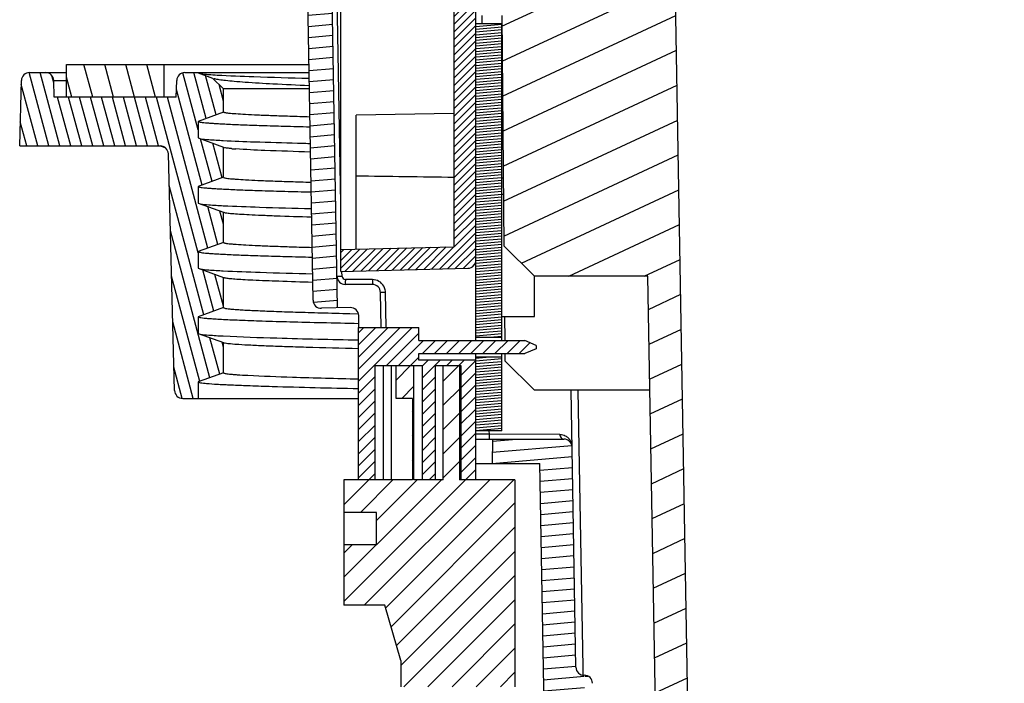
# Model space of a CAD drawing. Units: millimetres. Extents: x 147 to 614, y 120 to 475.
# Drawn here: x 439 to 499, y 357 to 398 of the extents above; entities that cross this region are included whole.
import ezdxf

# ---------------------------------------------------------------- set-up
doc = ezdxf.new("R2010")
doc.units = ezdxf.units.MM
doc.header["$LTSCALE"] = 46.2
doc.layers.get('0').update_dxf_attribs({"linetype": 'CONTINUOUS'})

msp = doc.modelspace()

# ---------------------------------------------------------------- hatches: boundary and pattern name
at = {"linetype": 'Continuous'}
h = msp.add_hatch(dxfattribs=at)
h.set_pattern_fill('DEFAULT__16', color=2, scale=1.9553921621, angle=205, style=0, pattern_type=0)
h.set_pattern_definition([(205, (0, 0), (0.8263844365999999, -1.7721871433), [])])
edge = h.paths.add_edge_path()
edge.add_line((447.6561771964, 420.1572942376), (450.4121654228, 420.1572942376))
edge.add_line((447.6561771964, 422.2072942376), (447.6561771964, 420.1572942376))
edge.add_line((447.6561771964, 422.2072942376), (476.4121654228, 422.2072942376))
edge.add_line((476.4121654228, 422.2072942376), (476.4619528132, 423.1572942376))
edge.add_line((476.4619528132, 423.1572942376), (476.6967708966, 423.1572942376))
edge.add_arc((476.6967708966, 421.1572942376), 2, 1, 90)
edge.add_line((480.0412678686, 344.1485680343), (478.6964662869, 421.1921990504))
edge.add_arc((480.5411917162, 344.1572942376), 0.5, 181, 270)
edge.add_line((487.4121654228, 343.6572942376), (480.5411917162, 343.6572942376))
edge.add_line((487.2969479214, 330.4546762769), (487.4121654228, 343.6572942376))
edge.add_arc((486.9969593444999, 330.4572942376), 0.3, 270, 359.4999999999999)
edge.add_line((486.9969593444999, 330.1572942376), (485.9077078484, 330.1572942376))
edge.add_arc((485.9077078484, 330.4572942376), 0.3, 181, 270)
edge.add_line((485.4121654228, 341.6572942376), (485.6077535399, 330.4520585156))
edge.add_line((478.576101846, 341.6572942376), (485.4121654228, 341.6572942376))
edge.add_arc((478.576101846, 342.1572942376), 0.5, 181, 270)
edge.add_line((478.0761779985, 342.1485680343), (477.3778230849, 382.1572942376))
edge.add_line((477.3778230849, 382.1572942376), (470.4121654228, 382.1572942376))
edge.add_line((468.5354171736, 384.0340424868), (470.4121654228, 382.1572942376))
edge.add_line((468.4121654228, 398.1572942376), (468.5354171736, 384.0340424868))
edge.add_line((468.4121654228, 398.1572942376), (467.0121654228, 398.1572942376))
edge.add_line((466.844087364, 417.4171321213), (467.0121654228, 398.1572942376))
edge.add_line((466.844087364, 417.4171321213), (458.8043123383, 417.6276610396))
edge.add_arc((458.8121654228, 417.9275582371), 0.3, 180, 268.5)
edge.add_line((458.5121654228, 418.1572942376), (458.5121654228, 417.9275582371))
edge.add_line((450.4470755527, 418.1572942376), (458.5121654228, 418.1572942376))
edge.add_line((450.4121654228, 420.1572942376), (450.4470755527, 418.1572942376))
edge = h.paths.add_edge_path()
edge.add_line((539.8601631957, 420.1572942376), (540.96416765, 420.1572942376))
edge.add_line((539.8601631957, 420.1572942376), (539.8121654228, 414.6572942376))
edge.add_line((539.8121654228, 414.6572942376), (539.5081682799, 414.6572942376))
edge.add_line((539.5081682799, 414.6572942376), (538.9994420767, 415.1572180851))
edge.add_line((538.9470755527, 418.1572942376), (538.9994420767, 415.1572180851))
edge.add_line((524.0748900982, 418.1572942376), (538.9470755527, 418.1572942376))
edge.add_line((522.7481528472, 342.1485680343), (524.0748900982, 418.1572942376))
edge.add_arc((522.2482289996, 342.1572942376), 0.5, 270, 359)
edge.add_line((515.4121654228, 341.6572942376), (522.2482289996, 341.6572942376))
edge.add_line((515.4121654228, 341.6572942376), (515.2165773058, 330.4520585156))
edge.add_arc((514.9166229972, 330.4572942376), 0.3, 270, 359)
edge.add_line((514.9166229972, 330.1572942376), (513.8273715012, 330.1572942376))
edge.add_arc((513.8273715012, 330.4572942376), 0.3, 180.5, 270)
edge.add_line((513.5273829243, 330.4546762769), (513.4121654228, 343.6572942376))
edge.add_line((520.2831391295, 343.6572942376), (513.4121654228, 343.6572942376))
edge.add_arc((520.2831391295, 344.1572942376), 0.5, 270, 359)
edge.add_line((520.7830629771, 344.1485680343), (522.1278645588, 421.1921990504))
edge.add_arc((524.1275599491, 421.1572942376), 2, 90, 179)
edge.add_line((524.1275599491, 423.1572942376), (524.3623780325, 423.1572942376))
edge.add_line((524.4121654228, 422.2072942376), (524.3623780325, 423.1572942376))
edge.add_line((524.4121654228, 422.2072942376), (553.6057908376999, 422.2072942376))
edge.add_line((553.6057908376999, 422.2072942376), (554.6106947123001, 421.2536760676))
edge.add_line((554.6681536493, 420.1572942376), (554.6106947123001, 421.2536760676))
edge.add_line((550.4121654228, 420.1572942376), (554.6681536493, 420.1572942376))
edge.add_line((550.4121654228, 420.1572942376), (550.3772552930001, 418.1572942376))
edge.add_line((541.8772552930001, 418.1572942376), (550.3772552930001, 418.1572942376))
edge.add_line((541.8772552930001, 418.1572942376), (541.824888769, 415.1572180851))
edge.add_line((541.3161625657, 414.6572942376), (541.824888769, 415.1572180851))
edge.add_line((541.3161625657, 414.6572942376), (541.0121654228, 414.6572942376))
edge.add_line((540.96416765, 420.1572942376), (541.0121654228, 414.6572942376))
h = msp.add_hatch(dxfattribs=at)
h.set_pattern_fill('Y', color=2, scale=0.6758955902, angle=5, style=0, pattern_type=0)
h.set_pattern_definition([(5, (0, 0), (-0.0589081822, 0.6733236035), [])])
edge = h.paths.add_edge_path()
edge.add_line((527.8673921767, 329.6572942376), (516.4035140544, 329.6572942376))
edge.add_arc((516.4035140544, 330.1572942376), 0.5, 181, 270)
edge.add_line((515.8336176307, 334.1572942376), (515.9035902068, 330.1485680343))
edge.add_line((515.8336176307, 334.1572942376), (516.9208167913, 334.1572942376))
edge.add_arc((516.9208167913, 333.6572942376), 0.5, 1, 90)
edge.add_line((517.4472278691001, 332.1485680343), (517.4207406389, 333.6660204408))
edge.add_arc((517.9471517167, 332.1572942376), 0.5, 181, 270)
edge.add_line((517.9471517167, 331.6572942376), (525.910953675, 331.6572942376))
edge.add_arc((525.910953675, 332.1572942376), 0.5, 270, 359)
edge.add_line((526.4108775226, 332.1485680343), (526.8475587787, 357.1660204408))
edge.add_arc((527.3474826262001, 357.1572942376), 0.5, 89.00872511879999, 179)
edge.add_arc((527.3647853630999, 358.1572942376), 0.5, 269.0087251188, 359)
edge.add_line((527.8647092107, 358.1485680343), (528.9035902068, 417.6660204408))
edge.add_arc((529.4035140544, 417.6572942376), 0.5, 90, 179)
edge.add_line((538.3820758626, 418.1572942376), (529.4035140544, 418.1572942376))
edge.add_line((538.3820758626, 418.1572942376), (538.3470595503, 416.1572942376))
edge.add_line((538.3470595503, 416.1572942376), (530.8772552930001, 416.1572942376))
edge.add_line((529.8299513973001, 356.1572942376), (530.8772552930001, 416.1572942376))
edge.add_line((528.3299513973001, 356.1572942376), (529.8299513973001, 356.1572942376))
edge.add_line((527.8673921767, 329.6572942376), (528.3299513973001, 356.1572942376))
edge = h.paths.add_edge_path()
edge.add_line((484.4208167913, 329.6572942376), (472.956938669, 329.6572942376))
edge.add_line((472.956938669, 329.6572942376), (472.4943794484, 356.1572942376))
edge.add_line((470.9943794484, 356.1572942376), (472.4943794484, 356.1572942376))
edge.add_line((470.9943794484, 356.1572942376), (470.7412810069, 370.6572942376))
edge.add_line((470.7412810069, 370.6572942376), (467.8121654228, 370.6572942376))
edge.add_line((467.8383480202, 372.1572942376), (467.8121654228, 370.6572942376))
edge.add_line((472.223749778, 372.1572942376), (467.8383480202, 372.1572942376))
edge.add_arc((472.223749778, 371.6572942376), 0.5, 1, 90)
edge.add_line((472.959621635, 358.1485680343), (472.7236736256, 371.6660204408))
edge.add_arc((473.4595454826, 358.1572942376), 0.5, 181, 270.9912748812)
edge.add_arc((473.4768482194, 357.1572942376), 0.5, 1, 90.99127488120001)
edge.add_line((474.4134533231, 332.1485680343), (473.976772067, 357.1660204408))
edge.add_arc((474.9133771707, 332.1572942376), 0.5, 181, 270)
edge.add_line((474.9133771707, 331.6572942376), (482.877179129, 331.6572942376))
edge.add_arc((482.877179129, 332.1572942376), 0.5, 270, 359)
edge.add_line((483.3771029765, 332.1485680343), (483.4035902068, 333.6660204408))
edge.add_arc((483.9035140544, 333.6572942376), 0.5, 90, 179)
edge.add_line((483.9035140544, 334.1572942376), (484.990713215, 334.1572942376))
edge.add_line((484.990713215, 334.1572942376), (484.9207406389, 330.1485680343))
edge.add_arc((484.4208167913, 330.1572942376), 0.5, 270, 359)
edge = h.paths.add_edge_path()
edge.add_line((549.6272552930001, 416.1572942376), (547.9121654228, 416.1572942376))
edge.add_line((547.9121654228, 416.1572942376), (547.8248900982, 411.1572942376))
edge.add_line((546.9994407475, 411.1572942376), (547.8248900982, 411.1572942376))
edge.add_line((546.9121654228, 416.1572942376), (546.9994407475, 411.1572942376))
edge.add_line((546.9121654228, 416.1572942376), (542.4772712952999, 416.1572942376))
edge.add_line((542.4422549830999, 418.1572942376), (542.4772712952999, 416.1572942376))
edge.add_line((549.6621654228, 418.1572942376), (542.4422549830999, 418.1572942376))
edge.add_line((549.6272552930001, 416.1572942376), (549.6621654228, 418.1572942376))
edge = h.paths.add_edge_path()
edge.add_line((451.1970755527, 416.1572942376), (451.1621654228, 418.1572942376))
edge.add_line((457.1708167913, 418.1572942376), (451.1621654228, 418.1572942376))
edge.add_arc((457.1708167913, 417.6572942376), 0.5, 1, 90)
edge.add_line((458.3244695507, 380.2139161639), (457.6707406389, 417.6660204408))
edge.add_line((458.3244695507, 380.2139161639), (457.3293644867, 380.1878584207))
edge.add_arc((457.3162760126, 380.6876870832), 0.5, 181, 271.5)
edge.add_line((456.816352165, 380.67896088), (456.2022206823, 415.8625299595))
edge.add_arc((455.9022663738, 415.8572942376), 0.3, 1, 90)
edge.add_line((455.9022663738, 416.1572942376), (451.1970755527, 416.1572942376))
h = msp.add_hatch(dxfattribs=at)
h.set_pattern_fill('DEFAULT__2', color=2, scale=0.3331560796, angle=45, style=0, pattern_type=0)
h.set_pattern_definition([(45, (0, 0), (-0.2355769231, 0.2355769231), [])])
edge = h.paths.add_edge_path()
edge.add_line((466.8121654228, 383.144372673), (466.8121654228, 416.6702158021))
edge.add_arc((466.3121654228, 383.144372673), 0.5, 271.5, 360)
edge.add_line((458.5181561634, 382.4401079616001), (466.325253897, 382.6445440105001))
edge.add_line((458.5181561634, 382.4401079616001), (458.5181561634, 383.7901079616))
edge.add_line((458.5181561634, 383.7901079616), (465.4621654228, 383.9719432433999))
edge.add_line((465.4621654228, 415.8426452317), (465.4621654228, 383.9719432433999))
edge.add_line((458.5181561634, 416.0244805135), (465.4621654228, 415.8426452317))
edge.add_line((458.5181561634, 416.0244805135), (458.5181561634, 417.3744805135))
edge.add_line((458.5181561634, 417.3744805135), (466.325253897, 417.1700444646))
edge.add_arc((466.3121654228, 416.6702158021), 0.5, 0, 88.50000000000001)
h = msp.add_hatch(dxfattribs=at)
h.set_pattern_fill('DEFAULT__13', color=2, scale=0.170490392, angle=5, style=0, pattern_type=0)
h.set_pattern_definition([(5, (0, 0), (-0.0148592167, 0.1698416246), [])])
edge = h.paths.add_edge_path()
edge.add_line((468.4121654228, 372.6572942376), (468.4121654228, 377.2072942376))
edge.add_line((468.4121654228, 372.6572942376), (466.8121654228, 372.6572942376))
edge.add_line((466.8121654228, 372.6572942376), (466.8121654228, 377.2072942376))
edge.add_line((466.8121654228, 377.2072942376), (468.4121654228, 377.2072942376))
edge = h.paths.add_edge_path()
edge.add_line((468.4121654228, 397.6572942376), (466.8121654228, 397.6572942376))
edge.add_line((468.4121654228, 378.4072942376), (468.4121654228, 397.6572942376))
edge.add_line((466.8121654228, 378.4072942376), (468.4121654228, 378.4072942376))
edge.add_line((466.8121654228, 378.4072942376), (466.8121654228, 397.6572942376))
h = msp.add_hatch(dxfattribs=at)
h.set_pattern_fill('DEFAULT__10', color=2, scale=1.2439649789, angle=285, style=0, pattern_type=0)
h.set_pattern_definition([(285, (0, 0), (1.2015779001, 0.321961828), [])])
edge = h.paths.add_edge_path()
edge.add_line((441.6621654228, 393.1572942376), (447.6621654228, 393.1572942376))
edge.add_line((441.6621654228, 393.1572942376), (441.6621654228, 395.1572942376))
edge.add_line((441.6621654228, 395.1572942376), (447.6621654228, 395.1572942376))
edge.add_line((447.6621654228, 393.1572942376), (447.6621654228, 395.1572942376))
edge = h.paths.add_edge_path()
edge.add_line((553.1621654228, 393.1572942376), (559.1621654228, 393.1572942376))
edge.add_line((553.1621654228, 393.1572942376), (553.1621654228, 395.1572942376))
edge.add_line((553.1621654228, 395.1572942376), (559.1621654228, 395.1572942376))
edge.add_line((559.1621654228, 393.1572942376), (559.1621654228, 395.1572942376))
h = msp.add_hatch(dxfattribs=at)
h.set_pattern_fill('DEFAULT__1', color=2, scale=0.6516675488, angle=285, style=0, pattern_type=0)
h.set_pattern_definition([(285, (0, 0), (0.6294625155, 0.1686639727), [])])
edge = h.paths.add_edge_path()
edge.add_line((449.7621654228, 394.6472942376), (450.6426273606, 394.3268322998001))
edge.add_line((451.3121654228, 393.6572942376), (450.6426273606, 394.3268322998001))
edge.add_line((451.3121654228, 392.2314481007), (451.3121654228, 393.6572942376))
edge.add_line((451.3121654228, 392.2314481007), (449.7621654228, 391.6672942376))
edge.add_line((449.7621654228, 391.6672942376), (449.7621654228, 390.6472942376))
edge.add_line((449.7621654228, 390.6472942376), (451.3121654228, 390.0831403744))
edge.add_line((451.3121654228, 388.2314481007), (451.3121654228, 390.0831403744))
edge.add_line((451.3121654228, 388.2314481007), (449.7621654228, 387.6672942376))
edge.add_line((449.7621654228, 387.6672942376), (449.7621654228, 386.6472942376))
edge.add_line((449.7621654228, 386.6472942376), (451.3121654228, 386.0831403744))
edge.add_line((451.3121654228, 384.2314481007), (451.3121654228, 386.0831403744))
edge.add_line((451.3121654228, 384.2314481007), (449.7621654228, 383.6672942376))
edge.add_line((449.7621654228, 383.6672942376), (449.7621654228, 382.6472942376))
edge.add_line((449.7621654228, 382.6472942376), (451.3121654228, 382.0831403744))
edge.add_line((451.3121654228, 380.2314481007), (451.3121654228, 382.0831403744))
edge.add_line((451.3121654228, 380.2314481007), (449.7621654228, 379.6672942376))
edge.add_line((449.7621654228, 379.6672942376), (449.7621654228, 378.6472942376))
edge.add_line((449.7621654228, 378.6472942376), (451.3121654228, 378.0831403744))
edge.add_line((451.3121654228, 376.2314481007), (451.3121654228, 378.0831403744))
edge.add_line((451.3121654228, 376.2314481007), (449.7621654228, 375.6672942376))
edge.add_line((449.7621654228, 375.6672942376), (449.7621654228, 374.6572942376))
edge.add_line((448.8051256426, 374.6572942376), (449.7621654228, 374.6572942376))
edge.add_arc((448.8051256426, 375.1572942376), 0.5, 181.5, 270)
edge.add_line((448.3052969801, 375.1442057634), (447.9249156499, 389.6703827117))
edge.add_arc((447.4250869874, 389.6572942376), 0.5, 1.5, 90)
edge.add_line((438.7943287758, 390.1572942376), (447.4250869874, 390.1572942376))
edge.add_line((438.7943287758, 390.1572942376), (438.8994151958, 394.1703827117))
edge.add_arc((439.3992438583, 394.1572942376), 0.5, 90, 178.5)
edge.add_line((439.3992438583, 394.6572942376), (440.385808105, 394.6572942376))
edge.add_arc((440.385808105, 394.1572942376), 0.5, 1.5, 90)
edge.add_line((440.9121654228, 393.1572942376), (440.8856367675, 394.1703827117))
edge.add_line((448.4121654228, 393.1572942376), (440.9121654228, 393.1572942376))
edge.add_line((448.4121654228, 393.1572942376), (448.4386940782, 394.1703827117))
edge.add_arc((448.9385227407, 394.1572942376), 0.5, 90, 178.5)
edge.add_line((448.9385227407, 394.6572942376), (449.7621654228, 394.6572942376))
edge = h.paths.add_edge_path()
edge.add_line((549.5121654228, 374.6572942376), (552.0192052031, 374.6572942376))
edge.add_line((549.5121654228, 374.6572942376), (549.5121654228, 376.0831403744))
edge.add_line((549.5121654228, 376.0831403744), (551.0621654228, 376.6472942376))
edge.add_line((551.0621654228, 376.6472942376), (551.0621654228, 377.6672942376))
edge.add_line((551.0621654228, 377.6672942376), (549.5121654228, 378.2314481007))
edge.add_line((549.5121654228, 378.2314481007), (549.5121654228, 380.0831403744))
edge.add_line((549.5121654228, 380.0831403744), (551.0621654228, 380.6472942376))
edge.add_line((551.0621654228, 380.6472942376), (551.0621654228, 381.6672942376))
edge.add_line((551.0621654228, 381.6672942376), (549.5121654228, 382.2314481007))
edge.add_line((549.5121654228, 382.2314481007), (549.5121654228, 384.0831403744))
edge.add_line((549.5121654228, 384.0831403744), (551.0621654228, 384.6472942376))
edge.add_line((551.0621654228, 384.6472942376), (551.0621654228, 385.6672942376))
edge.add_line((551.0621654228, 385.6672942376), (549.5121654228, 386.2314481007))
edge.add_line((549.5121654228, 386.2314481007), (549.5121654228, 388.0831403744))
edge.add_line((549.5121654228, 388.0831403744), (551.0621654228, 388.6472942376))
edge.add_line((551.0621654228, 388.6472942376), (551.0621654228, 389.6672942376))
edge.add_line((551.0621654228, 389.6672942376), (549.5121654228, 390.2314481007))
edge.add_line((549.5121654228, 390.2314481007), (549.5121654228, 392.0831403744))
edge.add_line((549.5121654228, 392.0831403744), (551.0621654228, 392.6472942376))
edge.add_line((551.0621654228, 392.6472942376), (551.0621654228, 393.6672942376))
edge.add_line((551.0621654228, 393.6672942376), (549.9331085261, 394.0782373408))
edge.add_line((549.9331085261, 394.0782373408), (550.5121654228, 394.6572942376))
edge.add_line((550.5121654228, 394.6572942376), (551.885808105, 394.6572942376))
edge.add_arc((551.885808105, 394.1572942376), 0.5, 1.5, 90)
edge.add_line((552.4121654228, 393.1572942376), (552.3856367675, 394.1703827117))
edge.add_line((559.9121654228, 393.1572942376), (552.4121654228, 393.1572942376))
edge.add_line((559.9121654228, 393.1572942376), (559.9386940782, 394.1703827117))
edge.add_arc((560.4385227407, 394.1572942376), 0.5, 90, 178.5)
edge.add_line((560.4385227407, 394.6572942376), (561.4250869873999, 394.6572942376))
edge.add_arc((561.4250869873999, 394.1572942376), 0.5, 1.5, 90)
edge.add_line((562.0300020699, 390.1572942376), (561.9249156499, 394.1703827117))
edge.add_line((553.3992438583, 390.1572942376), (562.0300020699, 390.1572942376))
edge.add_arc((553.3992438583, 389.6572942376), 0.5, 90, 178.5)
edge.add_line((552.8994151958, 389.6703827117), (552.5190338655, 375.1442057634))
edge.add_arc((552.0192052031, 375.1572942376), 0.5, 270, 358.5)
h = msp.add_hatch(dxfattribs=at)
h.set_pattern_fill('DEFAULT__14', color=2, scale=0.525, angle=45, style=0, pattern_type=0)
h.set_pattern_definition([(45, (0, 0), (-0.3712310601, 0.3712310601), [])])
edge = h.paths.add_edge_path()
edge.add_line((459.6121654228, 379.0072942376), (463.3121654228, 379.0072942376))
edge.add_line((463.3121654228, 378.2072942376), (463.3121654228, 379.0072942376))
edge.add_line((463.3121654228, 378.2072942376), (469.8121654228, 378.2072942376))
edge.add_line((470.5121654228, 377.9072942376), (469.8121654261, 378.2072942362))
edge.add_line((470.5121654228, 377.9072942376), (470.5121654228, 377.7072942376))
edge.add_line((470.5121654228, 377.7072942376), (469.8121654242, 377.4072942381))
edge.add_line((463.3121654228, 377.4072942376), (469.8121654228, 377.4072942376))
edge.add_line((463.3121654228, 377.0072942376), (463.3121654228, 377.4072942376))
edge.add_line((466.8121654228, 377.0072942376), (463.3121654228, 377.0072942376))
edge.add_line((466.8121654228, 377.0072942376), (466.8121654228, 369.6572942376))
edge.add_line((466.8121654228, 369.6572942376), (465.8121654228, 369.6572942376))
edge.add_line((465.8121654228, 376.6572942376), (465.8121654228, 369.6572942376))
edge.add_line((465.8121654228, 376.6572942376), (464.3121654228, 376.6572942376))
edge.add_line((464.3121654228, 376.6572942376), (464.3121654228, 369.6572942376))
edge.add_line((464.3121654228, 369.6572942376), (463.5121654228, 369.6572942376))
edge.add_line((463.5121654228, 376.6572942376), (463.5121654228, 369.6572942376))
edge.add_line((463.5121654228, 376.6572942376), (460.6121654228, 376.6572942376))
edge.add_line((460.6121654228, 376.6572942376), (460.6121654228, 369.6572942376))
edge.add_line((460.6121654228, 369.6572942376), (459.6121654228, 369.6572942376))
edge.add_line((459.6121654228, 369.6572942376), (459.6121654228, 379.0072942376))
h = msp.add_hatch(dxfattribs=at)
h.set_pattern_fill('DEFAULT__15', color=2, scale=1.05, angle=45, style=0, pattern_type=0)
h.set_pattern_definition([(45, (0, 0), (-0.7424621201999999, 0.7424621201999999), [])])
edge = h.paths.add_edge_path()
edge.add_line((469.2121654228, 369.6572942376), (465.9121654228, 369.6572942376))
edge.add_line((469.2121654228, 369.6572942376), (469.2121654228, 356.9572942376))
edge.add_line((469.2121654228, 356.9572942376), (462.2121654228, 356.9572942376))
edge.add_line((462.2121654228, 358.5572942376), (462.2121654228, 356.9572942376))
edge.add_line((462.2121654228, 358.5572942376), (461.2121654228, 361.9572942376))
edge.add_line((461.2121654228, 361.9572942376), (458.7121654228, 361.9572942376))
edge.add_line((458.7121654228, 365.6572942376), (458.7121654228, 361.9572942376))
edge.add_line((460.7121654228, 365.6572942376), (458.7121654228, 365.6572942376))
edge.add_line((460.7121654228, 365.6572942376), (460.7121654228, 367.6572942376))
edge.add_line((460.7121654228, 367.6572942376), (458.7121654228, 367.6572942376))
edge.add_line((458.7121654228, 369.6572942376), (458.7121654228, 367.6572942376))
edge.add_line((462.9121654228, 369.6572942376), (458.7121654228, 369.6572942376))
edge.add_line((462.9121654228, 374.6572942376), (462.9121654228, 369.6572942376))
edge.add_line((462.9121654228, 374.6572942376), (461.9121654228, 374.6572942376))
edge.add_line((461.9121654228, 374.6572942376), (461.9121654228, 376.6572942376))
edge.add_line((463.0121654228, 376.6572942376), (461.9121654228, 376.6572942376))
edge.add_line((463.0121654228, 369.6572942376), (463.0121654228, 376.6572942376))
edge.add_line((464.8121654228, 369.6572942376), (463.0121654228, 369.6572942376))
edge.add_line((464.8121654228, 369.6572942376), (464.8121654228, 376.6572942376))
edge.add_line((465.9121654228, 376.6572942376), (464.8121654228, 376.6572942376))
edge.add_line((465.9121654228, 369.6572942376), (465.9121654228, 376.6572942376))

# ---------------------------------------------------------------- linework, layer by layer
at = {"color": 7, "linetype": 'Continuous'}
for p, q in [((480.0412678686, 344.1485680343), (478.6964662869, 421.1921990504)), ((458.3244695507, 380.2139161639), (457.6707406389, 417.6660204408)), ((458.5181561634, 382.4401079616001), (458.5181561634, 417.3744805135)), ((466.8121654228, 378.2072942376), (466.8121654228, 416.6702158021)), ((456.816352165, 380.67896088), (456.2022206823, 415.8625299595)), ((465.4621654228, 415.8426452317), (465.4621654228, 383.9719432433999)), ((458.5181561634, 386.6018970056), (458.0161621841, 415.3611128168)), ((467.1747299738, 398.1601318124), (467.1835070363, 397.6572942376)), ((468.4121654228, 398.1572942376), (468.5354171736, 384.0340424868)), ((468.4121654228, 397.6572942376), (466.8121654228, 397.6572942376)), ((468.4121654228, 378.2072942376), (468.4121654228, 397.6572942376)), ((468.4121654228, 396.6293661337), (468.4255014809, 396.6291333519)), ((441.6621654228, 393.1572942376), (441.6621654228, 395.1572942376)), ((441.6621654228, 395.1572942376), (456.5636319162001, 395.1572942376)), ((447.6621654228, 393.1572942376), (447.6621654228, 395.1572942376)), ((439.3992438583, 394.6572942376), (441.6621654228, 394.6572942376)), ((448.9385227407, 394.6572942376), (456.5723594487, 394.6572942376)), ((449.7621654228, 394.6472942376), (450.6426273606, 394.3268322998001)), ((451.3121654228, 393.6572942376), (450.6426273606, 394.3268322998001)), ((438.7943287758, 390.1572942376), (438.8994151958, 394.1703827117)), ((440.9121654228, 393.1572942376), (440.8856367675, 394.1703827117)), ((440.8856367675, 394.1703827117), (441.6621654228, 394.1703827117)), ((448.4121654228, 393.1572942376), (448.4386940782, 394.1703827117)), ((448.4121654228, 393.1572942376), (440.9121654228, 393.1572942376)), ((451.3121654228, 392.2314481007), (451.3121654228, 393.6572942376)), ((456.5898145136, 393.6572942376), (451.3121654228, 393.6572942376)), ((468.4121654228, 393.6852223414), (468.451186659, 393.6859034597)), ((451.3121654228, 392.2314481007), (449.7621654228, 391.6672942376)), ((465.4621654228, 392.1572942376), (459.4621654228, 392.052563848)), ((459.4621654228, 383.814827714), (459.4621654228, 392.0525696545)), ((468.4121654228, 392.1072942376), (468.464962973, 392.1072942376)), ((449.7621654228, 391.6672942376), (449.7621654228, 390.6472942376)), ((438.7943287758, 390.1572942376), (447.4250869874, 390.1572942376)), ((449.7621654228, 390.6472942376), (451.3121654228, 390.0831403744)), ((451.3121654228, 388.2314481007), (451.3121654228, 390.0831403744)), ((455.8672210334, 390.331495198), (455.9577651285, 390.32911239)), ((448.3052969801, 375.1442057634), (447.9249156499, 389.6703827117)), ((451.3121654228, 388.2314481007), (449.7621654228, 387.6672942376)), ((449.7621654228, 387.6672942376), (449.7621654228, 386.6472942376)), ((468.4121654228, 388.2072942376), (468.4989977574, 388.2072942376)), ((468.4121654228, 387.1977647376), (468.5078077878, 387.1977647376)), ((449.7621654228, 386.6472942376), (451.3121654228, 386.0831403744)), ((451.3121654228, 384.2314481007), (451.3121654228, 386.0831403744)), ((451.3121654228, 384.2314481007), (449.7621654228, 383.6672942376)), ((468.5354171736, 384.0340424868), (470.4121654228, 382.1572942376)), ((449.7621654228, 383.6672942376), (449.7621654228, 382.6472942376)), ((458.5181561634, 383.7901079616), (465.4621654228, 383.9719432433999)), ((449.7621654228, 382.6472942376), (451.3121654228, 382.0831403744)), ((458.5181561634, 382.4401079616001), (466.325253897, 382.6445440105001)), ((458.5958893098, 382.1485680343), (458.5907783349, 382.4413755863)), ((451.3121654228, 380.2314481007), (451.3121654228, 382.0831403744)), ((460.4549936745, 381.6572942376), (458.7906239243, 381.6572942376)), ((460.460228599, 381.9520585156), (458.7958588488, 381.9520585156)), ((470.4121654228, 379.6945447376), (470.4121654228, 382.1572942376)), ((477.3778230849, 382.1572942376), (470.4121654228, 382.1572942376)), ((478.0761779985, 342.1485680343), (477.3778230849, 382.1572942376)), ((460.9925982281, 379.0072942376), (460.954917522, 381.1660204408)), ((461.2977874611, 379.0072942376), (461.2601067551, 381.1660204408)), ((451.3121654228, 380.2314481007), (449.7621654228, 379.6672942376)), ((459.106379594, 380.2343911989), (457.3293644867, 380.1878584207)), ((459.0787787888, 379.8684805569), (459.6125460199, 379.8558532695)), ((449.7621654228, 379.6672942376), (449.7621654228, 378.6472942376)), ((459.6322326334, 379.007644512), (459.6193919157, 379.7432887397)), ((468.4121654228, 379.6945447376), (470.4121654228, 379.6945447376)), ((468.573275127, 379.6959507206), (468.5862664353, 378.2072942376)), ((449.7621654228, 378.6472942376), (451.3121654228, 378.0831403744)), ((459.6121654228, 369.6572942376), (459.6121654228, 379.0072942376)), ((459.6121654228, 379.0072942376), (463.3121654228, 379.0072942376)), ((463.3121654228, 378.2072942376), (463.3121654228, 379.0072942376)), ((451.3121654228, 376.2314481007), (451.3121654228, 378.0831403744)), ((463.3121654228, 378.2072942376), (469.8121654228, 378.2072942376)), ((466.8121654228, 378.4072942376), (468.4121654228, 378.4072942376)), ((470.5121654228, 377.9072942376), (469.8121654261, 378.2072942362)), ((463.3121654228, 377.0072942376), (463.3121654228, 377.4072942376)), ((463.3121654228, 377.4072942376), (469.8121654228, 377.4072942376)), ((466.8121654228, 369.6572942376), (466.8121654228, 377.4072942376)), ((468.4121654228, 372.6572942376), (468.4121654228, 377.4072942376)), ((468.5932479295, 377.4072942376), (468.597043049, 376.9724166114)), ((470.5121654228, 377.7072942376), (469.8121654242, 377.4072942381)), ((470.5121654228, 377.9072942376), (470.5121654228, 377.7072942376)), ((466.8121654228, 377.0072942376), (463.3121654228, 377.0072942376)), ((466.8121654228, 377.2072942376), (468.4121654228, 377.2072942376)), ((468.597043049, 376.9724166114), (470.4121654228, 375.1572942376)), ((451.3121654228, 376.2314481007), (449.7621654228, 375.6672942376)), ((460.6121654228, 376.6572942376), (460.6121654228, 369.6572942376)), ((463.5121654228, 376.6572942376), (460.6121654228, 376.6572942376)), ((461.1121654228, 376.6572942376), (461.1121654228, 369.6572942376)), ((461.6121654228, 376.6572942376), (461.6121654228, 369.6572942376)), ((461.9121654228, 374.6572942376), (461.9121654228, 376.6572942376)), ((463.0121654228, 369.6572942376), (463.0121654228, 376.6572942376)), ((463.5121654228, 376.6572942376), (463.5121654228, 369.6572942376)), ((464.3121654228, 376.6572942376), (464.3121654228, 369.6572942376)), ((465.9121654228, 376.6572942376), (464.3121654228, 376.6572942376)), ((464.8121654228, 369.6572942376), (464.8121654228, 376.6572942376)), ((465.8121654228, 376.6572942376), (465.8121654228, 369.6572942376)), ((465.9121654228, 369.6572942376), (465.9121654228, 376.6572942376)), ((449.7621654228, 375.6672942376), (449.7621654228, 374.6572942376)), ((450.9196764827, 375.5309305176), (450.9259152639, 375.5305621151)), ((452.8864982173, 375.4425250265), (452.9557363516, 375.4400215676999)), ((477.5000085394, 375.1572942376), (470.4121654228, 375.1572942376)), ((472.959621635, 358.1485680343), (472.6627332148, 375.1572942376)), ((473.0747621294, 375.1572940685), (473.1361271854, 371.6732846042)), ((448.8051256426, 374.6572942376), (459.6121654228, 374.6572942376)), ((462.9121654228, 374.6572942376), (461.9121654228, 374.6572942376)), ((462.9121654228, 374.6572942376), (462.9121654228, 369.6572942376)), ((468.4121654228, 372.6572942376), (466.8121654228, 372.6572942376)), ((467.6198836595, 372.6572942376), (467.6234660624, 372.4520585156)), ((467.6234660624, 372.4520585156), (466.8121654228, 372.4520585156)), ((466.8121654228, 372.1572942376), (472.223749778, 372.1572942376)), ((471.967826969, 372.4500889125), (467.6234660624, 372.4520585156)), ((467.8383480202, 372.1572942376), (467.8121654228, 370.6572942376)), ((473.1361271854, 371.6732846042), (473.3742280771, 358.1558713497)), ((466.8121654228, 370.6572942376), (470.7412810069, 370.6572942376)), ((471.4397120613, 330.6311156279), (470.7412810069, 370.6572942376)), ((458.7121654228, 369.6572942376), (458.7121654228, 361.9572942376)), ((462.9121654228, 369.6572942376), (458.7121654228, 369.6572942376)), ((464.8121654228, 369.6572942376), (463.0121654228, 369.6572942376)), ((469.2121654228, 369.6572942376), (465.8121654228, 369.6572942376)), ((469.2121654228, 369.6572942376), (469.2121654228, 356.9572942376)), ((460.7121654228, 367.6572942376), (458.7121654228, 367.6572942376)), ((460.7121654228, 365.6572942376), (460.7121654228, 367.6572942376)), ((460.7121654228, 365.6572942376), (458.7121654228, 365.6572942376)), ((461.2121654228, 361.9572942376), (458.7121654228, 361.9572942376)), ((462.2121654228, 358.5572942376), (461.2121654228, 361.9572942376)), ((462.2121654228, 358.5572942376), (462.2121654228, 356.9572942376)), ((473.3742280771, 358.1558713497), (473.3830383819, 357.6557190923))]:
    msp.add_line(p, q, dxfattribs=at)
for centre, radius, start, end in [((439.3992438583, 394.1572942376), 0.5, 90, 178.5), ((440.385808105, 394.1572942376), 0.5, 1.5, 90), ((448.9385227407, 394.1572942376), 0.5, 90, 178.5), ((447.255963355, 389.1572942376), 1, 63.1500000087, 81.0500000112), ((447.4250869874, 389.6572942376), 0.5, 1.5, 90), ((452.9346806864, 402.3254812048), 12.3842482225, 264.773670951, 265.1780079086), ((453.3815670522, 407.7080066395), 17.7852899609, 265.2010487588, 265.7828980063), ((466.3121654228, 383.144372673), 0.5, 271.5, 360), ((458.7906239243, 382.1572942376), 0.5, 181, 270), ((458.7958589998, 382.1520586693), 0.2000001537, 181.0000432606, 269.9999567394), ((460.4549936745, 381.1572942376), 0.5, 1, 90), ((460.4556730651, 381.1502844127), 0.8048299170000001, 12.3913422967, 30.15224425840001), ((460.4582410876, 381.1518269641001), 0.8019912739, 1.0140618646, 12.323075894), ((457.3162760126, 380.6876870832), 0.5, 181, 271.5), ((459.1194680681, 379.7345625364), 0.5, 1, 91.5), ((448.8051256426, 375.1572942376), 0.5, 181.5, 270), ((453.7173726127, 422.9663586941001), 47.5178601287, 266.6321955657, 267.0514239028), ((458.7056117256, 535.7428164857), 160.4058774607, 267.7951408881, 267.9210000025), ((472.223749778, 371.6572942376), 0.5, 1, 90), ((471.9301878173, 371.6753394971), 0.7874028525, 37.7409848535, 41.8394375431), ((473.4595454826, 358.1572942376), 0.5, 181, 270.9912748812), ((473.4768482194, 357.1572942376), 0.5, 1, 90.99127488120001)]:
    msp.add_arc(centre, radius, start, end, dxfattribs=at)
for points, knots in [([(449.8913398937, 394.6018397566), (449.915440901, 394.5975939626), (450.0436905643, 394.57806253), (450.1728895866, 394.5656447773), (450.2777093916, 394.5563851467)], [0, 0, 0, 0, 0.1886824057, 1, 1, 1, 1]), ([(450.2777093916, 394.5563851467), (450.3232382703, 394.5523631911), (450.5370446881, 394.5347248149), (450.7511478661, 394.5208954307), (450.9196764891, 394.5109305175)], [0, 0, 0, 0, 0.2130534691, 1, 1, 1, 1]), ([(450.9196764891, 394.5109305175), (451.6697283775, 394.4665807697), (453.5477244259, 394.3950973297), (455.4260353259, 394.3421553778), (456.5534335794, 394.3138246068)], [0, 0, 0, 0, 0.3998485919, 1, 1, 1, 1]), ([(450.777963381, 394.2704352897), (450.7714694211, 394.2721462084), (450.7481323099, 394.2785055438), (450.7249953891001, 394.2856675489), (450.7085751171, 394.2916453799)], [0, 0, 0, 0, 0.2776159939, 1, 1, 1, 1]), ([(456.56972186, 393.8516293066), (455.8305856246, 393.8832130021), (454.5193947122, 393.9439713976), (452.9873626793, 394.0332401337), (452.0174154706, 394.1082526803), (451.4854806867, 394.1588391649), (451.0863863238, 394.2089943081), (450.865038077, 394.2474943216), (450.777963381, 394.2704352897)], [0, 0, 0, 0, 0.381965821, 0.677698858, 0.7922645970000001, 0.8842533475, 0.9535090375, 1, 1, 1, 1]), ([(456.6072467933, 391.9330664687), (456.1993705265, 391.9447738185), (455.435118445, 391.9678770714), (454.367293318, 392.0047313), (453.4574141455, 392.0414095096), (452.7087407501, 392.0778438814), (452.1865603678, 392.109820773), (451.8517997756, 392.1363362366), (451.6621099334, 392.1547887194999), (451.5163806968, 392.1722044597), (451.4070681008, 392.1910250541), (451.3487866885, 392.2050288814), (451.3121654228, 392.2220674999), (451.3121654228, 392.2314481007)], [0, 0, 0, 0, 0.2303851938, 0.4316974389, 0.6032659485, 0.7445056522, 0.8549486262999999, 0.898517455, 0.9342690567, 0.9621901262, 0.9823030017000001, 0.9947036344, 1, 1, 1, 1]), ([(449.7621654228, 391.6672942376), (449.7621654228, 391.6558052589), (449.8118148015, 391.6380338512), (449.8849101903, 391.621559031), (450.0279411279, 391.6009394299), (450.2165950972, 391.5811964842), (450.4630331112, 391.560577795), (450.7620465272, 391.5400429967), (451.1151689077, 391.5193326713), (451.6918416025, 391.4899115189), (452.5436142513, 391.4540734152), (453.7199838018, 391.4128825781), (455.0981194831, 391.3715454387), (456.0836125393, 391.3455831629), (456.6090283006, 391.3324296446)], [0, 0, 0, 0, 0.005020737700000001, 0.0173620884, 0.0375038561, 0.0655127715, 0.1013962995, 0.1451234534, 0.1966480996, 0.2559211887, 0.397481371, 0.5691857048, 0.7703188993000001, 1, 1, 1, 1]), ([(449.8913398937, 390.6018397566), (450.060471649, 390.5720443801999), (450.531751453, 390.5346313579), (451.0021346847, 390.5053183902), (451.3017298493, 390.4899281913)], [0, 0, 0, 0, 0.3640588824, 1, 1, 1, 1]), ([(451.3017298493, 390.4899281913), (451.9407193512999, 390.4571033104), (453.4624679878, 390.3989636618), (454.9845903604, 390.3548031963), (455.8672210334, 390.331495198)], [0, 0, 0, 0, 0.4201763069, 1, 1, 1, 1]), ([(455.9577651285, 390.32911239), (456.012141151, 390.3276863049), (456.2335827932, 390.3219144197), (456.4550280648, 390.3162819599), (456.6220979416, 390.3121031421)], [0, 0, 0, 0, 0.2455556764, 1, 1, 1, 1]), ([(451.4359739754, 390.037942826), (451.4263169798, 390.039707736), (451.3951443687, 390.0458079006), (451.3640004211, 390.0529613028), (451.3433511835, 390.0604715451)], [0, 0, 0, 0, 0.3088106475, 1, 1, 1, 1]), ([(451.8065969401999, 389.992718696), (451.7679994107, 389.9962547907), (451.6441534324, 390.008431555), (451.5202917854, 390.0225329254), (451.4359739754, 390.037942826)], [0, 0, 0, 0, 0.3113847413, 1, 1, 1, 1]), ([(456.6308791154, 389.7840811477), (455.7044920572, 389.8106143707), (454.1850133471, 389.8601421699), (452.6657249901, 389.9271189005), (452.0737101329, 389.9708690668)], [0, 0, 0, 0, 0.6095562211, 1, 1, 1, 1]), ([(449.7621654228, 387.6672942376), (449.7621654228, 387.6557144439), (449.8123630045, 387.6379163868), (449.8860796369, 387.6213245551), (450.0305219053, 387.6006296136), (450.2209650721, 387.5807807416001), (450.4697713039, 387.5600653863), (450.7716486509, 387.5394309033), (451.128150461, 387.5186217101), (451.7103069857, 387.4890593549), (452.5701414028, 387.4530497721), (453.7575649463, 387.4116634939), (455.1485494361, 387.370124915), (456.1431865469, 387.3440383173), (456.6734631955, 387.330820595)], [0, 0, 0, 0, 0.0050133632, 0.0173547598, 0.0374992497, 0.0655118802, 0.1014005699, 0.1451362256, 0.1966701674, 0.2559506342, 0.3975218348, 0.56923332, 0.7703503828, 1, 1, 1, 1]), ([(451.3121654228, 388.2314481007), (451.3121654228, 388.2219744686), (451.3493254633, 388.204868553), (451.4082561892, 388.1907584541), (451.5189924528, 388.1718316887), (451.6665518268, 388.1543008658), (451.8586533942, 388.135733897), (452.1976451918, 388.1090497326), (452.7264091517, 388.0768711507), (453.484476185, 388.0402062467), (454.4057087087, 388.0032953254), (455.4867600815, 387.9662084569), (456.2604480513, 387.9429572184), (456.6733387533999, 387.931174963)], [0, 0, 0, 0, 0.005283163, 0.0176807611, 0.0377949487, 0.06572037730000001, 0.1014787108, 0.1450553474, 0.2555154722, 0.3967710534, 0.5683452155, 0.7696493998, 1, 1, 1, 1]), ([(449.8913398937, 386.6018397566), (450.060471649, 386.5720443801999), (450.531751453, 386.5346313579), (451.0021346847, 386.5053183902), (451.3017298493, 386.4899281913)], [0, 0, 0, 0, 0.3640588824, 1, 1, 1, 1]), ([(451.3017298493, 386.4899281913), (452.0444581956, 386.4517742476), (453.8408584891, 386.3860119832), (455.6376406391, 386.3366089045), (456.6910857196, 386.3103815933999)], [0, 0, 0, 0, 0.4137503699, 1, 1, 1, 1]), ([(456.7096672139, 385.7818322154), (455.9820452955, 385.8025297366), (454.9587268482, 385.8340400372), (453.6866964873, 385.8834340294), (452.9403572058999, 385.9174302224), (452.3363796053, 385.9518350765), (451.8751728524, 385.9837931824), (451.5608715473001, 386.0185035222), (451.3974024633999, 386.0408018721), (451.3433389534, 386.0604715438)], [0, 0, 0, 0, 0.4061487859, 0.5712227278, 0.7102984134, 0.8229523059, 0.9088944027, 0.9679002281, 1, 1, 1, 1]), ([(451.3121654228, 384.2314481007), (451.3121654228, 384.2218753688), (451.3499019898001, 384.2047011431), (451.4095220947, 384.1904771266001), (451.5217728919999, 384.1714393676), (451.6712734571, 384.1537862715), (451.8659327173, 384.135097956), (452.209412257, 384.1082361173), (452.7451559411, 384.0758457144), (453.5131807257, 384.0389376947), (454.4464390689, 384.0017827658), (455.5414977048, 383.964450215), (456.3251747703, 383.9410435879), (456.7433748364, 383.9291825501)], [0, 0, 0, 0, 0.0052698075, 0.0176652272, 0.0377817721, 0.0657122038, 0.1014773719, 0.1450627737, 0.2555423424, 0.3968137061, 0.568394656, 0.769687474, 1, 1, 1, 1]), ([(449.7621654228, 383.6672942376), (449.7621654228, 383.6556174303), (449.8129459492, 383.637788122), (449.8873299837, 383.621071614), (450.0332885152, 383.6002953987), (450.2256607545, 383.5803349104), (450.4770156752, 383.559517959), (450.7819682711, 383.5387765084), (451.1420973858, 383.5178614023), (451.7301521295, 383.4881481165), (452.5986505225, 383.4519552962), (453.7979636615, 383.4103571431), (455.2027450245, 383.368606888), (456.2072055316, 383.3423850996), (456.7426909779, 383.329099)], [0, 0, 0, 0, 0.0050053519, 0.0173461211, 0.0374933247, 0.065511116, 0.1014068302, 0.1451504306, 0.1966928257, 0.2559819098, 0.3975679409, 0.5692839165, 0.7703894666, 1, 1, 1, 1]), ([(449.8913398937, 382.6018397566), (450.060471649, 382.5720443801999), (450.531751453, 382.5346313579), (451.0021346847, 382.5053183902), (451.3017298493, 382.4899281913)], [0, 0, 0, 0, 0.3640588824, 1, 1, 1, 1]), ([(451.3017298493, 382.4899281913), (452.0531064952, 382.4513299845), (453.8726131891, 382.3849543618), (455.6925014139, 382.3351248004), (456.760395465, 382.3086599858)], [0, 0, 0, 0, 0.4132548622, 1, 1, 1, 1]), ([(451.4210292561, 382.0407571094), (451.4130685571, 382.0423084761), (451.3869127211, 382.047729028), (451.3608377774, 382.0541066007), (451.3433419241001, 382.0604715433)], [0, 0, 0, 0, 0.3034427792, 1, 1, 1, 1]), ([(456.7796921984, 381.7798464015), (456.0882404847, 381.7993960522), (454.8650577361, 381.8369946271), (453.4379549876, 381.8924526502), (452.540282452, 381.9393297609), (452.0540049941, 381.9707140735), (451.6946599818, 382.0020165944), (451.4975317465, 382.0258484419001), (451.4210292561, 382.0407571094)], [0, 0, 0, 0, 0.386674653, 0.6840827003, 0.7983117131999999, 0.8891652902, 0.9564307706, 1, 1, 1, 1]), ([(458.5958893098, 382.1485680343), (458.5571548488, 382.1478801257), (458.5007096188, 382.1470245945), (458.4290326287, 382.146514989), (458.3829082733999, 382.1461006251999), (458.3463490919, 382.1469051082), (458.3160868933, 382.1456076824), (458.3031104156, 382.1491899164), (458.2907352549, 382.146552679), (458.2907000767, 382.1485680343)], [0, 0, 0, 0, 0.3806870339, 0.554114219, 0.7058236238, 0.8304604269, 0.9230067296, 0.9801929462000001, 1, 1, 1, 1]), ([(458.7958588488, 381.9520585156), (458.7958473702, 381.9143774751), (458.7956965621, 381.8595897655), (458.7949520411, 381.7901473929), (458.7945615073, 381.7457149508), (458.7931662544, 381.7106019044001), (458.7938929619, 381.6815550842), (458.790247379, 381.6691817403), (458.792552452, 381.6572942376), (458.7906239243, 381.6572942376)], [0, 0, 0, 0, 0.383311274, 0.5567127817, 0.7079190429000001, 0.8318348323, 0.9236908192000001, 0.9803820070999999, 1, 1, 1, 1]), ([(460.460228599, 381.9520585156), (460.4602171201, 381.9143774747), (460.4600663117, 381.8595897645), (460.4593217905, 381.7901473913), (460.4589312566, 381.7457149492), (460.4575360037, 381.7106019032), (460.4582627115, 381.6815550834), (460.4546171283999, 381.6691817399), (460.4569222021, 381.6572942376), (460.4549936745, 381.6572942376)], [0, 0, 0, 0, 0.3833112776, 0.5567127882, 0.7079190492, 0.8318348367, 0.9236908223, 0.9803820083, 1, 1, 1, 1]), ([(461.2601067551, 381.1660204408), (461.2213722927, 381.1653325303), (461.16492706, 381.1644769972), (461.0932500672, 381.1639673901), (461.0471257115, 381.1635530263), (461.0105665313, 381.1643575089), (460.9803043353, 381.1630600861), (460.9673278581, 381.1666423171), (460.9549527002, 381.1640050857), (460.954917522, 381.1660204408)], [0, 0, 0, 0, 0.3806870479, 0.554114245, 0.7058236486, 0.8304604443000001, 0.9230067414, 0.9801929495999999, 1, 1, 1, 1]), ([(451.3121654228, 380.2314481007), (451.3121654228, 380.2185924789), (451.3694317807, 380.1999791585), (451.4517295992, 380.1816766999), (451.614990281, 380.1595988706), (451.8295542824, 380.1380909078), (452.1101025933, 380.1157902983), (452.4502682034, 380.0935167228), (452.8518930159, 380.0710742465), (453.507274189, 380.039195762), (454.4744402801, 380.0003575253), (455.8087060358999, 379.9557211905), (457.3694298871, 379.9109184274), (458.4846769512999, 379.8827514964), (459.0787787888, 379.8684805569)], [0, 0, 0, 0, 0.0049537859, 0.017310681, 0.0375127184, 0.0656179997, 0.1016211503, 0.14548042, 0.1971462019, 0.2565648746, 0.398346767, 0.5701137213, 0.7710027325, 1, 1, 1, 1]), ([(449.7621654228, 379.6672942376), (449.7621654228, 379.6619360322), (449.7772701305, 379.6497611985), (449.8289218802, 379.6330397306), (449.9479825248, 379.610768873), (450.1455704825, 379.587849306), (450.4240278151, 379.5632147189), (450.7800839127, 379.5386814898), (451.2144506898001, 379.5138008346), (451.7260058789, 379.4888648527), (452.5602669874, 379.4533990429), (453.7894093876999, 379.4102138491), (455.4822430843, 379.360557768), (457.4574593487, 379.31071684), (458.8672507267, 379.2793287229), (459.6172397816001, 379.2634241547)], [0, 0, 0, 0, 0.0016278458, 0.0049122629, 0.0172690838, 0.0375521823, 0.0657979003, 0.1019845378, 0.1460550446, 0.1979464203, 0.257589958, 0.3997308083, 0.5715937652, 0.7720988795, 1, 1, 1, 1]), ([(449.8913398937, 378.6018397566), (450.060471649, 378.5720443801999), (450.531751453, 378.5346313579), (451.0021346847, 378.5053183902), (451.3017298493, 378.4899281913)], [0, 0, 0, 0, 0.3640588824, 1, 1, 1, 1]), ([(451.3017298493, 378.4899281913), (452.3997289886, 378.4335239924), (455.1663148126, 378.345157766), (457.9331506672, 378.2791637095), (459.6010328047, 378.2437679724)], [0, 0, 0, 0, 0.3972414268, 1, 1, 1, 1]), ([(451.4202995429, 378.0408993632), (451.4124208726, 378.0424399073), (451.3865101986, 378.0478258626), (451.3606824197, 378.0541629147), (451.3433415424, 378.060471543)], [0, 0, 0, 0, 0.30315998, 1, 1, 1, 1]), ([(459.6121800358999, 377.7075540727), (458.539969095, 377.7325426679), (457.024787523, 377.7706154344), (455.1316321839, 377.8293319063), (453.9986127968, 377.8702487985), (453.064426437, 377.9111312616), (452.3326203677, 377.9507020348), (451.8070369876, 377.9908615897), (451.525164644, 378.0203947203), (451.4202995429, 378.0408993632)], [0, 0, 0, 0, 0.3923378041, 0.5544454045, 0.6928801767, 0.8070731904, 0.896530452, 0.9609122673, 1, 1, 1, 1]), ([(451.3121654228, 376.2314481007), (451.3121654228, 376.2212315134), (451.3536696839, 376.2036520211), (451.417763523, 376.1886739699), (451.5399049816, 376.1689445623001), (451.7020733229, 376.1505059469999), (451.9134402321, 376.1310479952), (452.2862239973001, 376.1030458762), (452.5895949648, 376.0854669817), (452.8070568535, 376.0739526463)], [0, 0, 0, 0, 0.0202922252, 0.0687096453, 0.1474289379, 0.2567737014, 0.3968082731, 0.5674713157, 1, 1, 1, 1]), ([(449.7621654228, 375.6672942376), (449.7621654228, 375.6626469783999), (449.7738578058, 375.6517456339), (449.8163340208999, 375.6363693848), (449.8586809612, 375.6275931718), (449.8913398951, 375.6218397566)], [0, 0, 0, 0, 0.0994449843, 0.29038198, 1, 1, 1, 1]), ([(449.8913398951, 375.6218397566), (450.0190680576, 375.5993383129), (450.3623685588, 375.5673076525), (450.7055427237, 375.5435920126), (450.9196764827, 375.5309305176)], [0, 0, 0, 0, 0.3767982922, 1, 1, 1, 1]), ([(452.8070568535, 376.0739526463), (453.7194691639, 376.0256415538), (455.9813976948, 375.9466435395), (458.2436746769, 375.8877879276999), (459.5927091765, 375.8563152665)], [0, 0, 0, 0, 0.4037354305, 1, 1, 1, 1]), ([(451.2730705722, 375.5114072269999), (451.3665167938, 375.5065622807), (451.7868548456, 375.4857677669), (452.2073513147, 375.4682911518), (452.5343879526999, 375.4556943546)], [0, 0, 0, 0, 0.2223394068, 1, 1, 1, 1]), ([(452.9557363516, 375.4400215676999), (453.4015967976, 375.4239854259), (455.616338966, 375.3522976632), (457.831690779, 375.3013168887), (459.6010330187, 375.2637679707)], [0, 0, 0, 0, 0.2013407096, 1, 1, 1, 1]), ([(467.6234660624, 372.4520585156), (467.6234545835, 372.4143774747), (467.6233037751, 372.3595897645), (467.6225592539, 372.2901473913), (467.62216872, 372.2457149492), (467.6207734671, 372.2106019032), (467.6215001749, 372.1815550834), (467.6178545918, 372.1691817399), (467.6201596655, 372.1572942376), (467.6182311379, 372.1572942376)], [0, 0, 0, 0, 0.3833112776, 0.5567127882, 0.7079190492, 0.8318348367, 0.9236908223, 0.9803820083, 1, 1, 1, 1]), ([(471.967826969, 372.4500889125), (472.0058948273, 372.4501026982), (472.1462005527, 372.439206535), (472.2821243597, 372.3857110543), (472.3675690231, 372.329452085)], [0, 0, 0, 0, 0.2711952878, 1, 1, 1, 1]), ([(471.9686219555001, 372.4500475575), (471.9700930934, 372.3763245947), (472.0161506115, 372.2305559427), (472.1578538802, 372.1572943335), (472.2237498368, 372.1572943241001)], [0, 0, 0, 0, 0.5280794996, 1, 1, 1, 1]), ([(472.5528548849, 372.1573031628), (472.5706237822, 372.1343503124), (472.6353194423, 372.0406543175), (472.6797160108, 371.9332163423001), (472.6998142648, 371.8509133064)], [0, 0, 0, 0, 0.2551858592, 1, 1, 1, 1])]:
    msp.add_open_spline(points, degree=3, knots=knots, dxfattribs=at)
for points in [[(465.4621654228, 388.2208025645), (463.46215734, 388.2478439441001), (461.4621567918, 388.2754502322), (459.4621654228, 388.3037007462)], [(460.8624251204, 381.8436060253), (460.7423950303, 381.9134144789), (460.5990826328, 381.952056664), (460.460228599, 381.9520585156)], [(461.1516044772, 381.5545499998), (461.0830340794, 381.6723355823), (460.9802399749, 381.7750859335), (460.8624251204, 381.8436060253)], [(472.3675690231, 372.329452085), (472.4224680894, 372.2933051243), (472.4729665766, 372.2495393599), (472.5168163588, 372.200572975)]]:
    msp.add_open_spline(points, degree=3, dxfattribs=at)

doc.saveas('drawing.dxf')
